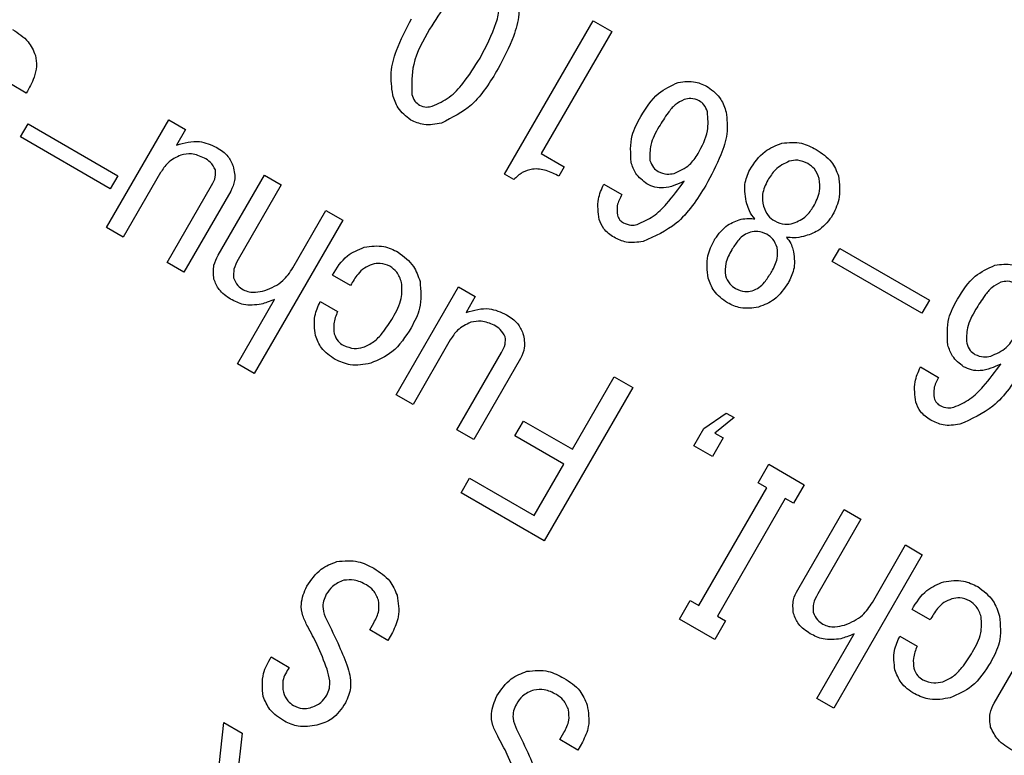
# Model space of a CAD drawing. Extents: x 0 to 1682, y 0 to 1188.
# Drawn here: x 1361 to 1377, y 857 to 869 of the extents above; entities that cross this region are included whole.
import ezdxf

# ---------------------------------------------------------------- set-up
doc = ezdxf.new("R2010")
doc.units = 0
doc.header["$LTSCALE"] = 2
doc.layers.get('0').update_dxf_attribs({"linetype": 'CONTINUOUS'})
doc.styles.add('SLDTEXTSTYLE0', font='TXT', dxfattribs={"width": 0.7, "bigfont": 'bigfont'})
doc.dimstyles.new('SLDDIMSTYLE0', dxfattribs={"dimtxt": 7, "dimasz": 4, "dimexe": 0, "dimexo": 0.0625, "dimgap": 1.75, "dimtad": 3, "dimdec": 4, "dimlfac": 2, "dimzin": 12, "dimtxsty": 'SLDTEXTSTYLE0', "dimblk1": 'OPEN30', "dimblk2": 'OPEN30', "dimsah": 1, "dimcen": 0.09, "dimadec": 3, "dimazin": 3, "dimtfac": 1, "dimtdec": 3, "dimtofl": 0, "dimtmove": 0, "dimatfit": 3, "dimtolj": 1, "dimtzin": 12})

# ---------------------------------------------------------------- blocks, each defined once
blk = doc.blocks.new('_OPEN30')
at = {"color": 0, "linetype": 'BYBLOCK'}
for p, q in [((-1, 0.267949), (0, 0)), ((0, 0), (-1, -0.267949)), ((0, 0), (-1, 0))]:
    blk.add_line(p, q, dxfattribs=at)
blk = doc.blocks.new('_D_2')
at = {"color": 7, "linetype": 'CONTINUOUS'}
for p, q in [((1355.422, 401.182), (1365.479, 373.551)), ((1260.836, 390.554), (1260.836, 355.1))]:
    blk.add_line(p, q, dxfattribs=at)
blk.add_arc((1260.836, 661.054), 303.955, 270, 290, dxfattribs=at)
at = {"color": 7, "linetype": 'CONTINUOUS', "xscale": 4, "yscale": 4}
for p, rotation in [((1364.795, 375.431, 45.399), 19.6230195804), ((1260.836, 357.1, 45.399), 180.3769804196)]:
    blk.add_blockref('_OPEN30', p, dxfattribs=dict(at, rotation=rotation))
at = {"color": 7, "linetype": 'CONTINUOUS', "insert": (1308.458, 369.879), "char_height": 7, "attachment_point": 1, "rotation": 10.871, "style": 'SLDTEXTSTYLE0'}
blk.add_mtext('20°', dxfattribs=at)
blk = doc.blocks.new('_D_8')
at = {"color": 7, "linetype": 'CONTINUOUS'}
for p, q in [((1260.836, 937.106), (1260.836, 959.572)), ((1393.631, 793.849), (1471.92, 872.138))]:
    blk.add_line(p, q, dxfattribs=at)
blk.add_arc((1260.836, 661.054), 296.518, 45, 90, dxfattribs=at)
at = {"color": 7, "linetype": 'CONTINUOUS', "xscale": 4, "yscale": 4}
for p, rotation in [((1260.836, 957.572, 45.399), 179.6135657538), ((1470.506, 870.724, 45.399), 315.3864342462)]:
    blk.add_blockref('_OPEN30', p, dxfattribs=dict(at, rotation=rotation))
at = {"color": 7, "linetype": 'CONTINUOUS', "insert": (1379.903, 942.559), "char_height": 7, "attachment_point": 1, "rotation": 335.5459, "style": 'SLDTEXTSTYLE0'}
blk.add_mtext('45°', dxfattribs=at)
blk = doc.blocks.new('_D_9')
at = {"color": 7, "linetype": 'CONTINUOUS'}
for p, q in [((1393.631, 793.849), (1471.92, 872.138)), ((1499.256, 798.706), (1519.36, 810.313))]:
    blk.add_line(p, q, dxfattribs=at)
blk.add_arc((1260.836, 661.054), 296.518, 30, 45, dxfattribs=at)
at = {"color": 7, "linetype": 'CONTINUOUS', "xscale": 4, "yscale": 4}
for p, rotation in [((1470.506, 870.724, 45.399), 134.6135657538), ((1517.628, 809.313, 45.399), 300.3864342462)]:
    blk.add_blockref('_OPEN30', p, dxfattribs=dict(at, rotation=rotation))
at = {"color": 7, "linetype": 'CONTINUOUS', "insert": (1499.329, 852.217), "char_height": 7, "attachment_point": 1, "rotation": 307.1863, "style": 'SLDTEXTSTYLE0'}
blk.add_mtext('15°', dxfattribs=at)

msp = doc.modelspace()

# ---------------------------------------------------------------- linework, layer by layer
at = {"color": 7, "linetype": 'CONTINUOUS'}
for p, q in [((1368.6768808, 866.6772278), (1370.163604, 869.2523079)), ((1370.163604, 869.2523079), (1370.4762538, 869.0717994)), ((1370.4762538, 869.0717994), (1369.293203, 867.0226952)), ((1360.6523557, 868.0378857), (1360.3881445, 868.190428)), ((1361.9984306, 865.7811466), (1363.0433459, 867.5909929)), ((1363.0433459, 867.5909929), (1363.3246818, 867.4285635)), ((1360.5561153, 867.3008167), (1360.6823865, 867.5195248)), ((1360.6823865, 867.5195248), (1362.18839, 866.6500332)), ((1363.3246818, 867.4285635), (1363.1721394, 867.1643524)), ((1362.0621188, 866.4313251), (1360.5561153, 867.3008167)), ((1369.293203, 867.0226952), (1369.6807127, 866.7989664)), ((1369.6807127, 866.7989664), (1369.5905997, 866.6428861)), ((1362.18839, 866.6500332), (1362.0621188, 866.4313251)), ((1362.9051903, 866.7019829), (1362.2797666, 865.6187172)), ((1363.8730471, 865.3153289), (1364.6504482, 866.6618271)), ((1364.6504482, 866.6618271), (1364.9317842, 866.4993978)), ((1368.8354075, 866.5857024), (1368.6768808, 866.6772278)), ((1363.0156435, 865.1938584), (1363.7631011, 866.488493)), ((1364.9317842, 866.4993978), (1364.2077729, 865.2453734)), ((1370.3424332, 866.5082541), (1370.6462761, 866.3328304)), ((1364.0825727, 866.3921164), (1363.2969794, 865.031429)), ((1365.124657, 865.1035198), (1365.6808717, 866.0669119)), ((1365.6808717, 866.0669119), (1365.9622076, 865.9044825)), ((1362.2797666, 865.6187172), (1361.9984306, 865.7811466)), ((1365.9622076, 865.9044825), (1364.4754845, 863.3294024)), ((1372.2013623, 865.5759135), (1372.2089895, 865.5891241)), ((1372.4996217, 865.4213274), (1372.4919946, 865.4081169)), ((1374.176341, 865.2106784), (1374.3026122, 865.4293865)), ((1374.3026122, 865.4293865), (1375.8086157, 864.559895)), ((1363.2969794, 865.031429), (1363.0156435, 865.1938584)), ((1375.6823445, 864.3411869), (1374.176341, 865.2106784)), ((1366.0937294, 864.8082367), (1365.7898866, 864.9836604)), ((1373.1525224, 865.026761), (1373.1601496, 865.0399715)), ((1366.8610643, 862.9737037), (1367.9059796, 864.78355)), ((1367.9059796, 864.78355), (1368.1873155, 864.6211206)), ((1373.4507818, 864.8721749), (1373.4431547, 864.8589643)), ((1368.1873155, 864.6211206), (1368.0347732, 864.3569095)), ((1364.1941485, 863.4918318), (1364.8195723, 864.5750975)), ((1365.5854504, 864.5380413), (1365.8760827, 864.3702447)), ((1375.8086157, 864.559895), (1375.6823445, 864.3411869)), ((1367.767824, 863.89454), (1367.1424003, 862.8112743)), ((1367.8782772, 862.3864155), (1368.6257349, 863.6810501)), ((1364.4754845, 863.3294024), (1364.1941485, 863.4918318)), ((1368.9452064, 863.5846735), (1368.1596132, 862.2239862)), ((1375.6569063, 863.4399416), (1375.9607491, 863.2645179)), ((1369.8153894, 862.059352), (1370.5170843, 863.2747232)), ((1370.5170843, 863.2747232), (1370.8297342, 863.0942148)), ((1367.1424003, 862.8112743), (1366.8610643, 862.9737037)), ((1370.8297342, 863.0942148), (1369.343011, 860.5191347)), ((1372.0196322, 862.4085316), (1372.3973016, 862.6660641)), ((1372.3973016, 862.6660641), (1372.5294072, 862.5897929)), ((1368.8519846, 862.2822113), (1368.9963349, 862.5322333)), ((1368.9963349, 862.5322333), (1369.8153894, 862.059352)), ((1372.5294072, 862.5897929), (1372.2040813, 862.3313966)), ((1368.1596132, 862.2239862), (1367.8782772, 862.3864155)), ((1371.8518356, 862.1178993), (1372.0196322, 862.4085316)), ((1372.2040813, 862.3313966), (1372.3449939, 862.2500407)), ((1369.6710391, 861.80933), (1368.8519846, 862.2822113)), ((1372.3449939, 862.2500407), (1372.1644854, 861.9373908)), ((1372.1644854, 861.9373908), (1371.8518356, 862.1178993)), ((1369.1747114, 860.9496652), (1369.6710391, 861.80933)), ((1372.9310806, 861.4947969), (1373.1115891, 861.8074467)), ((1373.1115891, 861.8074467), (1373.7060642, 861.4642264)), ((1367.9470955, 861.3250669), (1368.0914457, 861.5750889)), ((1368.0914457, 861.5750889), (1369.1747114, 860.9496652)), ((1373.0763968, 861.4108986), (1372.9310806, 861.4947969)), ((1373.7060642, 861.4642264), (1373.5255557, 861.1515765)), ((1369.343011, 860.5191347), (1367.9470955, 861.3250669)), ((1371.9374137, 859.4381221), (1373.0763968, 861.4108986)), ((1373.3890466, 861.2303901), (1372.2500636, 859.2576136)), ((1373.5255557, 861.1515765), (1373.3890466, 861.2303901)), ((1373.5983146, 859.7004431), (1374.3757157, 861.0469414)), ((1374.3757157, 861.0469414), (1374.6570516, 860.884512)), ((1374.6570516, 860.884512), (1373.9330403, 859.6304876)), ((1374.8499244, 859.488634), (1375.4061391, 860.4520261)), ((1375.4061391, 860.4520261), (1375.6874751, 860.2895967)), ((1375.6874751, 860.2895967), (1374.2007519, 857.7145167)), ((1371.6115891, 859.2093705), (1371.7920976, 859.5220204)), ((1371.7920976, 859.5220204), (1371.9374137, 859.4381221)), ((1375.8189968, 859.1933509), (1375.515154, 859.3687747)), ((1372.2060642, 858.8661502), (1371.6115891, 859.2093705)), ((1372.3865726, 859.1788), (1372.2060642, 858.8661502)), ((1372.2500636, 859.2576136), (1372.3865726, 859.1788)), ((1366.4163464, 859.0265689), (1366.4849905, 859.1454639)), ((1366.7201892, 858.8511452), (1366.4163464, 859.0265689)), ((1366.7964604, 858.9832507), (1366.7201892, 858.8511452)), ((1373.919416, 857.876946), (1374.5448397, 858.9602117)), ((1375.3107179, 858.9231555), (1375.6013501, 858.7553589)), ((1376.8929126, 857.798306), (1377.495455, 858.84194)), ((1364.7625429, 858.5722667), (1365.0663857, 858.396843)), ((1374.2007519, 857.7145167), (1373.919416, 857.876946)), ((1363.7855806, 855.7818132), (1363.9685066, 857.4715318)), ((1363.9685066, 857.4715318), (1364.2723495, 857.2961081)), ((1364.2723495, 857.2961081), (1364.1251144, 855.973293)), ((1369.6054727, 857.1853259), (1369.6741168, 857.304221)), ((1369.9093155, 857.0099022), (1369.6054727, 857.1853259)), ((1369.9855867, 857.1420078), (1369.9093155, 857.0099022))]:
    msp.add_line(p, q, dxfattribs=at)
for centre, radius in [((1260.8360806, 661.0544893), 266.5), ((1260.8360806, 661.0544893), 264.5), ((1369.5860806, 849.4150146), 30.85), ((1369.5860806, 849.4150146), 30.25), ((1369.5860806, 849.4150146), 30)]:
    msp.add_circle(centre, radius, dxfattribs=at)
for points, knots in [([(1368.2284211, 869.9305391), (1368.1280542, 869.8848784), (1367.9267955, 869.7933182), (1367.6609802, 869.495962), (1367.5118182, 869.2570947), (1367.4206408, 869.1110837)], [0, 0, 0, 0, 0.27887055846, 0.55919953385, 1, 1, 1, 1]), ([(1368.2661165, 868.6229481), (1368.3690189, 868.8171896), (1368.5123681, 869.0877798), (1368.60573, 869.4743295), (1368.5831621, 869.6463545), (1368.5718956, 869.732234)], [0, 0, 0, 0, 0.5602534616, 0.7804668836, 1, 1, 1, 1]), ([(1368.8935839, 869.740262), (1368.9094835, 869.6133453), (1368.9413433, 869.359028), (1368.8153191, 868.9137226), (1368.6630385, 868.6243805), (1368.5699593, 868.4475244)], [0, 0, 0, 0, 0.2791693354, 0.5594030309, 1, 1, 1, 1]), ([(1366.8008006, 868.0069803), (1366.7846359, 868.1324656), (1366.7522477, 868.3838933), (1366.8743498, 868.8251165), (1367.0248238, 869.1114758), (1367.116798, 869.2865074)], [0, 0, 0, 0, 0.2792055335, 0.5594283059, 1, 1, 1, 1]), ([(1360.4219213, 869.1031683), (1360.5176994, 869.0425851), (1360.6884473, 868.9345808), (1360.7705099, 868.7514504), (1360.8065409, 868.6710439)], [0, 0, 0, 0, 0.560933194, 1, 1, 1, 1]), ([(1367.4206408, 869.1110837), (1367.3100127, 868.9191377), (1367.1133175, 868.5778604), (1367.1196973, 868.186329), (1367.1224889, 868.0150083)], [0, 0, 0, 0, 0.5624343131, 1, 1, 1, 1]), ([(1360.8065409, 868.6710439), (1360.8158369, 868.6089211), (1360.8344497, 868.484537), (1360.7790611, 868.2637776), (1360.700417, 868.12357), (1360.6523557, 868.0378857)], [0, 0, 0, 0, 0.279545003, 0.5597124282, 1, 1, 1, 1]), ([(1367.4659634, 867.8167032), (1367.564691, 867.862335), (1367.7625571, 867.9537883), (1368.0283556, 868.2434243), (1368.1759198, 868.4789725), (1368.2661165, 868.6229481)], [0, 0, 0, 0, 0.2790986179, 0.5593587112, 1, 1, 1, 1]), ([(1368.5699593, 868.4475244), (1368.4381887, 868.2260095), (1368.203704, 867.8318256), (1367.7977013, 867.6247895), (1367.6198551, 867.534099)], [0, 0, 0, 0, 0.5619581813, 1, 1, 1, 1]), ([(1371.593134, 868.2169042), (1371.6912906, 868.2294199), (1371.8669921, 868.2518231), (1372.0242269, 868.1728611), (1372.0936217, 868.1380116)], [0, 0, 0, 0, 0.5586553854, 1, 1, 1, 1]), ([(1370.9643172, 867.6464057), (1371.0520276, 867.7878068), (1371.2083005, 868.03974), (1371.4757809, 868.1628788), (1371.593134, 868.2169042)], [0, 0, 0, 0, 0.5612645791, 1, 1, 1, 1]), ([(1372.0936217, 868.1380116), (1372.1732693, 868.0756692), (1372.3159015, 867.9640269), (1372.3721123, 867.7930868), (1372.3969343, 867.7176017)], [0, 0, 0, 0, 0.5584122812, 1, 1, 1, 1]), ([(1367.1035482, 867.5855919), (1367.0238813, 867.6480894), (1366.8812004, 867.7600207), (1366.8254308, 867.931325), (1366.8008006, 868.0069803)], [0, 0, 0, 0, 0.5583569914, 1, 1, 1, 1]), ([(1367.1224889, 868.0150083), (1367.1361661, 867.9743651), (1367.1605825, 867.9018093), (1367.2216179, 867.8565146), (1367.2484634, 867.8365924)], [0, 0, 0, 0, 0.56016459562, 1, 1, 1, 1]), ([(1371.6921398, 867.9307602), (1371.6390989, 867.9033517), (1371.532629, 867.8483343), (1371.3971715, 867.680228), (1371.3171004, 867.5503592), (1371.26816, 867.470982)], [0, 0, 0, 0, 0.2784808466, 0.5589993407, 1, 1, 1, 1]), ([(1371.943688, 867.9088273), (1371.8977219, 867.9265616), (1371.8154228, 867.9583137), (1371.7298973, 867.9391989), (1371.6921398, 867.9307602)], [0, 0, 0, 0, 0.5585237851, 1, 1, 1, 1]), ([(1372.0828731, 867.7227843), (1372.0669586, 867.7654009), (1372.0385226, 867.8415486), (1371.9726809, 867.8882588), (1371.943688, 867.9088273)], [0, 0, 0, 0, 0.5596573435, 1, 1, 1, 1]), ([(1367.2484634, 867.8365924), (1367.2881436, 867.821034), (1367.3592078, 867.7931701), (1367.4332598, 867.8094941), (1367.4659634, 867.8167032)], [0, 0, 0, 0, 0.55837127716, 1, 1, 1, 1]), ([(1367.6198551, 867.534099), (1367.5198789, 867.5148261), (1367.341325, 867.4804054), (1367.1762112, 867.5534476), (1367.1035482, 867.5855919)], [0, 0, 0, 0, 0.5599214162, 1, 1, 1, 1]), ([(1370.8019573, 866.8770545), (1370.792882, 867.0291898), (1370.7766009, 867.30212), (1370.9067258, 867.5407788), (1370.9643172, 867.6464057)], [0, 0, 0, 0, 0.5574148507, 1, 1, 1, 1]), ([(1371.9246005, 867.0215296), (1371.9917141, 867.1452521), (1372.1112561, 867.3656253), (1372.0915262, 867.6138977), (1372.0828731, 867.7227843)], [0, 0, 0, 0, 0.56142301116, 1, 1, 1, 1]), ([(1372.3969343, 867.7176017), (1372.4086369, 867.5958609), (1372.4321069, 867.3517054), (1372.2928182, 866.9317734), (1372.1461867, 866.6559636), (1372.0565594, 866.4873771)], [0, 0, 0, 0, 0.2788210935, 0.5591851925, 1, 1, 1, 1]), ([(1371.26816, 867.470982), (1371.2114087, 867.3719827), (1371.110465, 867.1958925), (1371.1157489, 866.9942136), (1371.1180622, 866.9059202)], [0, 0, 0, 0, 0.5622075513, 1, 1, 1, 1]), ([(1363.1721394, 867.1643524), (1363.3021009, 867.2012432), (1363.5345296, 867.2672204), (1363.752522, 867.1683483), (1363.8486249, 867.1247601)], [0, 0, 0, 0, 0.5591454851, 1, 1, 1, 1]), ([(1363.8486249, 867.1247601), (1363.9178233, 867.080357), (1364.0412568, 867.0011524), (1364.0987559, 866.8673358), (1364.1240203, 866.8085385)], [0, 0, 0, 0, 0.5606127264, 1, 1, 1, 1]), ([(1372.7912417, 866.750157), (1372.8678411, 866.8640646), (1373.0046154, 867.0674559), (1373.2309841, 867.1568482), (1373.3305768, 867.196177)], [0, 0, 0, 0, 0.5600419007, 1, 1, 1, 1]), ([(1373.3305768, 867.196177), (1373.4436405, 867.2074534), (1373.646257, 867.2276612), (1373.8255154, 867.1338308), (1373.9047444, 867.0923595)], [0, 0, 0, 0, 0.5580181068, 1, 1, 1, 1]), ([(1373.9047444, 867.0923595), (1374.0003147, 867.0294139), (1374.1708604, 866.9170872), (1374.2478783, 866.7294942), (1374.2817369, 866.6470245)], [0, 0, 0, 0, 0.5603800774, 1, 1, 1, 1]), ([(1363.2469409, 866.9978672), (1363.1682232, 866.9594327), (1363.0273217, 866.8906367), (1362.9425864, 866.7597478), (1362.9051903, 866.7019829)], [0, 0, 0, 0, 0.5586715536, 1, 1, 1, 1]), ([(1363.6402655, 866.9469219), (1363.5692487, 866.9782952), (1363.4422393, 867.0344046), (1363.3066958, 867.0090464), (1363.2469409, 866.9978672)], [0, 0, 0, 0, 0.5591463163, 1, 1, 1, 1]), ([(1363.8267094, 866.7512081), (1363.8013776, 866.7968302), (1363.7559393, 866.8786641), (1363.6757497, 866.9259831), (1363.6402655, 866.9469219)], [0, 0, 0, 0, 0.5574970674, 1, 1, 1, 1]), ([(1371.522006, 866.6903172), (1371.6153799, 866.7305733), (1371.7826283, 866.8026789), (1371.8811035, 866.9544788), (1371.9246005, 867.0215296)], [0, 0, 0, 0, 0.5582950059, 1, 1, 1, 1]), ([(1364.1240203, 866.8085385), (1364.1413806, 866.7277693), (1364.1724351, 866.5832885), (1364.1100726, 866.4506194), (1364.0825727, 866.3921164)], [0, 0, 0, 0, 0.5590305874, 1, 1, 1, 1]), ([(1369.5905997, 866.6428861), (1369.5215451, 866.6787019), (1369.3837668, 866.750162), (1369.1632932, 866.7769362), (1368.9679084, 866.7132789), (1368.8796092, 866.6282613), (1368.8354075, 866.5857024)], [0, 0, 0, 0, 0.2807518938, 0.5601585249, 0.779819933, 1, 1, 1, 1]), ([(1371.0671169, 866.5125956), (1370.997474, 866.5664269), (1370.8727867, 866.6628054), (1370.8236494, 866.8114389), (1370.8019573, 866.8770545)], [0, 0, 0, 0, 0.55854101088, 1, 1, 1, 1]), ([(1371.1180622, 866.9059202), (1371.1336866, 866.8630823), (1371.1616133, 866.7865149), (1371.2280018, 866.7402554), (1371.2572473, 866.7198772)], [0, 0, 0, 0, 0.5594796652, 1, 1, 1, 1]), ([(1373.4560037, 866.8947788), (1373.3719269, 866.85364), (1373.2211199, 866.7798501), (1373.1337463, 866.6376535), (1373.0950846, 866.5747333)], [0, 0, 0, 0, 0.5575124207, 1, 1, 1, 1]), ([(1373.7680212, 866.855548), (1373.7116211, 866.8802428), (1373.6107533, 866.9244076), (1373.5033517, 866.9038442), (1373.4560037, 866.8947788)], [0, 0, 0, 0, 0.5591493019, 1, 1, 1, 1]), ([(1373.9580049, 866.6049483), (1373.9362866, 866.6626006), (1373.8974574, 866.7656749), (1373.8076131, 866.8280576), (1373.7680212, 866.855548)], [0, 0, 0, 0, 0.5593275676, 1, 1, 1, 1]), ([(1363.7631011, 866.488493), (1363.7887416, 866.5346732), (1363.8344138, 866.6169315), (1363.8290583, 866.7102701), (1363.8267094, 866.7512081)], [0, 0, 0, 0, 0.561403597, 1, 1, 1, 1]), ([(1371.2572473, 866.7198772), (1371.3053007, 866.6997247), (1371.3912697, 866.6636714), (1371.4819934, 866.6821621), (1371.522006, 866.6903172)], [0, 0, 0, 0, 0.5589611794, 1, 1, 1, 1]), ([(1372.7432886, 866.1789642), (1372.720577, 866.2891055), (1372.6800445, 866.4856707), (1372.7572825, 866.6693838), (1372.7912417, 866.750157)], [0, 0, 0, 0, 0.56033015765, 1, 1, 1, 1]), ([(1373.8612969, 866.1323604), (1373.9051455, 866.2161173), (1373.9833086, 866.3654196), (1373.9657245, 866.5318732), (1373.9580049, 866.6049483)], [0, 0, 0, 0, 0.5609881003, 1, 1, 1, 1]), ([(1374.2817369, 866.6470245), (1374.2972396, 866.511414), (1374.3250082, 866.2685073), (1374.2141207, 866.0523966), (1374.1651397, 865.9569367)], [0, 0, 0, 0, 0.5582821985, 1, 1, 1, 1]), ([(1370.2660153, 865.9182673), (1370.2501407, 866.032751), (1370.2217324, 866.2376248), (1370.3054827, 866.4254055), (1370.3424332, 866.5082541)], [0, 0, 0, 0, 0.558801402, 1, 1, 1, 1]), ([(1370.903261, 865.8321786), (1370.9963862, 865.8737855), (1371.1830896, 865.9572017), (1371.442495, 866.2183588), (1371.5971639, 866.4286088), (1371.6916996, 866.5571164)], [0, 0, 0, 0, 0.2789706885, 0.5592975388, 1, 1, 1, 1]), ([(1372.0565594, 866.4873771), (1371.9091639, 866.2526933), (1371.6464743, 865.8344376), (1371.1987656, 865.6340044), (1371.0022668, 865.5460345)], [0, 0, 0, 0, 0.5611012263, 1, 1, 1, 1]), ([(1371.6916996, 866.5571164), (1371.5786014, 866.5059609), (1371.4208352, 866.4346016), (1371.1981117, 866.4507414), (1371.1107834, 866.4919768), (1371.0671169, 866.5125956)], [0, 0, 0, 0, 0.55867834575, 0.77932761442, 1, 1, 1, 1]), ([(1373.0950846, 866.5747333), (1373.0569149, 866.4974304), (1372.9887678, 866.3594161), (1373.0113321, 866.2082665), (1373.0212579, 866.141777)], [0, 0, 0, 0, 0.5601078156, 1, 1, 1, 1]), ([(1370.6462761, 866.3328304), (1370.613492, 866.2720802), (1370.5550814, 866.1638433), (1370.5661133, 866.0421839), (1370.5709533, 865.9888083)], [0, 0, 0, 0, 0.56126973015, 1, 1, 1, 1]), ([(1372.8783864, 865.9248247), (1372.8450121, 865.9680444), (1372.7853845, 866.0452625), (1372.7561571, 866.1380922), (1372.7432886, 866.1789642)], [0, 0, 0, 0, 0.5597103246, 1, 1, 1, 1]), ([(1373.0212579, 866.141777), (1373.0429516, 866.0840855), (1373.0817281, 865.9809647), (1373.171634, 865.9186359), (1373.2112416, 865.8911773)], [0, 0, 0, 0, 0.559455444, 1, 1, 1, 1]), ([(1373.5232591, 865.8519465), (1373.60174, 865.8862235), (1373.7423203, 865.9476228), (1373.8248434, 866.0757583), (1373.8612969, 866.1323604)], [0, 0, 0, 0, 0.5582639615, 1, 1, 1, 1]), ([(1370.5709533, 865.9888083), (1370.5828528, 865.9589395), (1370.6041427, 865.9054998), (1370.6516127, 865.8737145), (1370.6725504, 865.8596949)], [0, 0, 0, 0, 0.5589263903, 1, 1, 1, 1]), ([(1372.6456322, 865.9182928), (1372.6889507, 865.9260677), (1372.7663532, 865.9399602), (1372.8441353, 865.929452), (1372.8783864, 865.9248247)], [0, 0, 0, 0, 0.55965310739, 1, 1, 1, 1]), ([(1374.1651397, 865.9569367), (1374.094476, 865.8705569), (1373.9678388, 865.7157549), (1373.7782478, 865.6561548), (1373.6944487, 865.6298116)], [0, 0, 0, 0, 0.558001214, 1, 1, 1, 1]), ([(1370.5144246, 865.6163214), (1370.4509001, 865.6592726), (1370.3374635, 865.7359712), (1370.2878467, 865.8625657), (1370.2660153, 865.9182673)], [0, 0, 0, 0, 0.5600005797, 1, 1, 1, 1]), ([(1370.6725504, 865.8596949), (1370.7143274, 865.8416808), (1370.7890533, 865.8094592), (1370.8683129, 865.8252263), (1370.903261, 865.8321786)], [0, 0, 0, 0, 0.5590688404, 1, 1, 1, 1]), ([(1372.2089895, 865.5891241), (1372.2726897, 865.675093), (1372.3866562, 865.8289006), (1372.5663681, 865.8909328), (1372.6456322, 865.9182928)], [0, 0, 0, 0, 0.5589381574, 1, 1, 1, 1]), ([(1373.2112416, 865.8911773), (1373.2676473, 865.8664497), (1373.368512, 865.8222318), (1373.4759172, 865.8428559), (1373.5232591, 865.8519465)], [0, 0, 0, 0, 0.5592218342, 1, 1, 1, 1]), ([(1371.0022668, 865.5460345), (1370.9068693, 865.5323659), (1370.736171, 865.507908), (1370.5823016, 865.5831359), (1370.5144246, 865.6163214)], [0, 0, 0, 0, 0.5588661264, 1, 1, 1, 1]), ([(1372.8036112, 865.703785), (1372.7665316, 865.6891091), (1372.6922699, 865.6597169), (1372.5877905, 865.5601296), (1372.5330646, 865.4739759), (1372.4996217, 865.4213274)], [0, 0, 0, 0, 0.27944997903, 0.55967241165, 1, 1, 1, 1]), ([(1373.0815805, 865.6665979), (1373.0314523, 865.6891512), (1372.9418304, 865.7294731), (1372.8458895, 865.7116424), (1372.8036112, 865.703785)], [0, 0, 0, 0, 0.5593308519, 1, 1, 1, 1]), ([(1373.2527702, 865.4444629), (1373.2330312, 865.4957319), (1373.1977309, 865.5874191), (1373.1171173, 865.6423727), (1373.0815805, 865.6665979)], [0, 0, 0, 0, 0.5591714505, 1, 1, 1, 1]), ([(1373.6944487, 865.6298116), (1373.6409581, 865.6188402), (1373.5454179, 865.5992441), (1373.4491698, 865.6134761), (1373.4068086, 865.6197399)], [0, 0, 0, 0, 0.5598754275, 1, 1, 1, 1]), ([(1373.4068086, 865.6197399), (1373.4333998, 865.5846083), (1373.4808844, 865.5218729), (1373.5063319, 865.4475884), (1373.5175289, 865.4149029)], [0, 0, 0, 0, 0.5599959376, 1, 1, 1, 1]), ([(1365.7898866, 864.9836604), (1365.8632132, 865.1026151), (1365.9940914, 865.3149332), (1366.2229857, 865.4091069), (1366.3236381, 865.4505182)], [0, 0, 0, 0, 0.5602664099, 1, 1, 1, 1]), ([(1366.3236381, 865.4505182), (1366.4348775, 865.4662482), (1366.6339311, 865.4943958), (1366.8131558, 865.4063711), (1366.8922223, 865.3675383)], [0, 0, 0, 0, 0.558840991, 1, 1, 1, 1]), ([(1372.0944359, 864.9330844), (1372.0795493, 865.0593531), (1372.052886, 865.2855122), (1372.1558743, 865.4869445), (1372.2013623, 865.5759135)], [0, 0, 0, 0, 0.5583180612, 1, 1, 1, 1]), ([(1373.1601496, 865.0399715), (1373.1990789, 865.1112859), (1373.2684074, 865.238288), (1373.2575367, 865.3816164), (1373.2527702, 865.4444629)], [0, 0, 0, 0, 0.56152122639, 1, 1, 1, 1]), ([(1363.8012642, 864.9164209), (1363.7933412, 864.9949667), (1363.779144, 865.1357135), (1363.844267, 865.2602789), (1363.8730471, 865.3153289)], [0, 0, 0, 0, 0.5580641899, 1, 1, 1, 1]), ([(1366.8922223, 865.3675383), (1366.9881138, 865.2952513), (1367.1597045, 865.165899), (1367.2289816, 864.9640102), (1367.259544, 864.8749445)], [0, 0, 0, 0, 0.5588379003, 1, 1, 1, 1]), ([(1372.4919946, 865.4081169), (1372.4494276, 865.3324282), (1372.3736861, 865.1977516), (1372.3809418, 865.0443804), (1372.3841197, 864.9772043)], [0, 0, 0, 0, 0.5620034161, 1, 1, 1, 1]), ([(1373.5175289, 865.4149029), (1373.5351571, 865.3092509), (1373.5666698, 865.1203833), (1373.4862257, 864.9480885), (1373.4507818, 864.8721749)], [0, 0, 0, 0, 0.5593975628, 1, 1, 1, 1]), ([(1364.2077729, 865.2453734), (1364.178695, 865.1912261), (1364.1268184, 865.094624), (1364.1294313, 864.9855815), (1364.1305796, 864.9376594)], [0, 0, 0, 0, 0.5605195517, 1, 1, 1, 1]), ([(1364.6575058, 864.7215088), (1364.7658873, 864.7676512), (1364.9599707, 864.8502804), (1365.0742114, 865.0259492), (1365.124657, 865.1035198)], [0, 0, 0, 0, 0.5584271159, 1, 1, 1, 1]), ([(1366.4566922, 865.1623305), (1366.4112389, 865.1442024), (1366.3202483, 865.1079129), (1366.1950783, 864.982386), (1366.132177, 864.8743017), (1366.0937294, 864.8082367)], [0, 0, 0, 0, 0.2795637387, 0.5596433944, 1, 1, 1, 1]), ([(1366.7554992, 865.1307268), (1366.7011876, 865.1530771), (1366.6039863, 865.1930774), (1366.5017872, 865.1717438), (1366.4566922, 865.1623305)], [0, 0, 0, 0, 0.55875376625, 1, 1, 1, 1]), ([(1366.9510662, 864.8592894), (1366.9293462, 864.9211779), (1366.8905606, 865.0316922), (1366.7967677, 865.1004664), (1366.7554992, 865.1307268)], [0, 0, 0, 0, 0.5600041146, 1, 1, 1, 1]), ([(1376.2787903, 864.5780932), (1376.3665007, 864.7194944), (1376.5227736, 864.9714276), (1376.7902539, 865.0945664), (1376.907607, 865.1485917)], [0, 0, 0, 0, 0.5612645791, 1, 1, 1, 1]), ([(1376.907607, 865.1485917), (1377.0057636, 865.1611074), (1377.1814651, 865.1835106), (1377.3387, 865.1045486), (1377.4080948, 865.0696992)], [0, 0, 0, 0, 0.5586553854, 1, 1, 1, 1]), ([(1364.1305796, 864.9376594), (1364.1505843, 864.8908277), (1364.1863991, 864.806984), (1364.2625637, 864.7579901), (1364.2961858, 864.7363622)], [0, 0, 0, 0, 0.5585609604, 1, 1, 1, 1]), ([(1372.3841197, 864.9772043), (1372.4038587, 864.9259354), (1372.439159, 864.8342481), (1372.5197726, 864.7792945), (1372.5553094, 864.7550694)], [0, 0, 0, 0, 0.5591714505, 1, 1, 1, 1]), ([(1372.8332787, 864.7178823), (1372.8725629, 864.7344715), (1372.9512646, 864.7677062), (1373.0590167, 864.8780972), (1373.1170498, 864.9703634), (1373.1525224, 865.026761)], [0, 0, 0, 0, 0.27924557242, 0.55943937726, 1, 1, 1, 1]), ([(1364.081678, 864.5783831), (1364.0099706, 864.6262445), (1363.8819464, 864.7116949), (1363.8259129, 864.8538764), (1363.8012642, 864.9164209)], [0, 0, 0, 0, 0.5601078156, 1, 1, 1, 1]), ([(1366.8065519, 864.2733899), (1366.864262, 864.3763436), (1366.9669672, 864.5595677), (1366.9559103, 864.7679828), (1366.9510662, 864.8592894)], [0, 0, 0, 0, 0.5619005724, 1, 1, 1, 1]), ([(1367.259544, 864.8749445), (1367.2725099, 864.7217226), (1367.2957572, 864.4470014), (1367.1672353, 864.2049963), (1367.1103947, 864.0979662)], [0, 0, 0, 0, 0.5577362591, 1, 1, 1, 1]), ([(1372.4180212, 864.5172794), (1372.3341102, 864.5773637), (1372.1840863, 864.684788), (1372.1218586, 864.8571345), (1372.0944359, 864.9330844)], [0, 0, 0, 0, 0.5593182259, 1, 1, 1, 1]), ([(1373.4431547, 864.8589643), (1373.3716514, 864.7529793), (1373.2439672, 864.5637207), (1373.0328173, 864.4812402), (1372.9399116, 864.4449488)], [0, 0, 0, 0, 0.56000116487, 1, 1, 1, 1]), ([(1377.0066129, 864.8624477), (1376.953572, 864.8350393), (1376.8471021, 864.7800219), (1376.7116446, 864.6119156), (1376.6315735, 864.4820468), (1376.5826331, 864.4026695)], [0, 0, 0, 0, 0.2784808466, 0.5589993407, 1, 1, 1, 1]), ([(1377.258161, 864.8405148), (1377.212195, 864.8582491), (1377.1298958, 864.8900012), (1377.0443703, 864.8708864), (1377.0066129, 864.8624477)], [0, 0, 0, 0, 0.5585237851, 1, 1, 1, 1]), ([(1364.2961858, 864.7363622), (1364.3280833, 864.7226119), (1364.3919355, 864.6950865), (1364.5175414, 864.6905665), (1364.6044103, 864.7097709), (1364.6575058, 864.7215088)], [0, 0, 0, 0, 0.2795843521, 0.559671217, 1, 1, 1, 1]), ([(1372.5553094, 864.7550694), (1372.6054376, 864.7325161), (1372.6950595, 864.6921942), (1372.7910004, 864.7100249), (1372.8332787, 864.7178823)], [0, 0, 0, 0, 0.5593308519, 1, 1, 1, 1]), ([(1364.5959413, 864.492842), (1364.4949441, 864.4810158), (1364.3140488, 864.459834), (1364.1528684, 864.5420638), (1364.081678, 864.5783831)], [0, 0, 0, 0, 0.5583187198, 1, 1, 1, 1]), ([(1364.8195723, 864.5750975), (1364.7785122, 864.5578526), (1364.7051952, 864.52706), (1364.6293226, 864.5032969), (1364.5959413, 864.492842)], [0, 0, 0, 0, 0.560034329, 1, 1, 1, 1]), ([(1365.5034491, 863.9688921), (1365.490014, 864.0796223), (1365.4659561, 864.2779033), (1365.5488491, 864.4583605), (1365.5854504, 864.5380413)], [0, 0, 0, 0, 0.5584506106, 1, 1, 1, 1]), ([(1372.9399116, 864.4449488), (1372.8379452, 864.4296135), (1372.6555534, 864.4021825), (1372.4907091, 864.4820583), (1372.4180212, 864.5172794)], [0, 0, 0, 0, 0.5590512588, 1, 1, 1, 1]), ([(1376.1164304, 863.808742), (1376.107355, 863.9608774), (1376.0910739, 864.2338075), (1376.2211989, 864.4724664), (1376.2787903, 864.5780932)], [0, 0, 0, 0, 0.5574148507, 1, 1, 1, 1]), ([(1365.8760827, 864.3702447), (1365.8492132, 864.3027267), (1365.8013223, 864.182386), (1365.8139925, 864.0540778), (1365.819554, 863.9977578)], [0, 0, 0, 0, 0.5610570156, 1, 1, 1, 1]), ([(1366.3048048, 863.7704403), (1366.3669294, 863.798307), (1366.4914834, 863.8541772), (1366.6576937, 864.0359087), (1366.7500822, 864.183301), (1366.8065519, 864.2733899)], [0, 0, 0, 0, 0.2789578764, 0.5592852736, 1, 1, 1, 1]), ([(1368.0347732, 864.3569095), (1368.1647346, 864.3938003), (1368.3971633, 864.4597775), (1368.6151557, 864.3609054), (1368.7112586, 864.3173172)], [0, 0, 0, 0, 0.5591454851, 1, 1, 1, 1]), ([(1368.7112586, 864.3173172), (1368.780457, 864.2729141), (1368.9038906, 864.1937095), (1368.9613896, 864.0598929), (1368.986654, 864.0010956)], [0, 0, 0, 0, 0.5606127264, 1, 1, 1, 1]), ([(1376.5826331, 864.4026695), (1376.5258818, 864.3036702), (1376.424938, 864.12758), (1376.430222, 863.9259012), (1376.4325353, 863.8376077)], [0, 0, 0, 0, 0.5622075513, 1, 1, 1, 1]), ([(1368.1095747, 864.1904243), (1368.030857, 864.1519899), (1367.8899554, 864.0831938), (1367.8052201, 863.9523049), (1367.767824, 863.89454)], [0, 0, 0, 0, 0.5586715536, 1, 1, 1, 1]), ([(1368.5028992, 864.139479), (1368.4318824, 864.1708524), (1368.304873, 864.2269617), (1368.1693295, 864.2016035), (1368.1095747, 864.1904243)], [0, 0, 0, 0, 0.5591463163, 1, 1, 1, 1]), ([(1368.6893431, 863.9437652), (1368.6640114, 863.9893873), (1368.618573, 864.0712212), (1368.5383834, 864.1185402), (1368.5028992, 864.139479)], [0, 0, 0, 0, 0.5574970674, 1, 1, 1, 1]), ([(1365.8346615, 863.5662976), (1365.7499594, 863.6235721), (1365.5987154, 863.7258414), (1365.5325566, 863.8946309), (1365.5034491, 863.9688921)], [0, 0, 0, 0, 0.5600362863, 1, 1, 1, 1]), ([(1365.819554, 863.9977578), (1365.8373323, 863.9528893), (1365.8691385, 863.8726176), (1365.9404835, 863.8250618), (1365.9719496, 863.8040877)], [0, 0, 0, 0, 0.5589576871, 1, 1, 1, 1]), ([(1367.1103947, 864.0979662), (1367.0154138, 863.9486697), (1366.8460438, 863.6824438), (1366.5585472, 863.5578245), (1366.4322754, 863.5030903)], [0, 0, 0, 0, 0.5607888556, 1, 1, 1, 1]), ([(1368.6257349, 863.6810501), (1368.6513754, 863.7272303), (1368.6970475, 863.8094887), (1368.691692, 863.9028272), (1368.6893431, 863.9437652)], [0, 0, 0, 0, 0.561403597, 1, 1, 1, 1]), ([(1368.986654, 864.0010956), (1369.0040144, 863.9203265), (1369.0350688, 863.7758456), (1368.9727063, 863.6431765), (1368.9452064, 863.5846735)], [0, 0, 0, 0, 0.5590305874, 1, 1, 1, 1]), ([(1376.8364791, 863.6220047), (1376.929853, 863.6622609), (1377.0971013, 863.7343665), (1377.1955766, 863.8861663), (1377.2390736, 863.9532171)], [0, 0, 0, 0, 0.5582950059, 1, 1, 1, 1]), ([(1365.9719496, 863.8040877), (1366.0325058, 863.7797182), (1366.140952, 863.7360765), (1366.2546123, 863.7599137), (1366.3048048, 863.7704403)], [0, 0, 0, 0, 0.558397944, 1, 1, 1, 1]), ([(1376.38159, 863.4442832), (1376.311947, 863.4981145), (1376.1872597, 863.5944929), (1376.1381225, 863.7431264), (1376.1164304, 863.808742)], [0, 0, 0, 0, 0.5585410109, 1, 1, 1, 1]), ([(1376.4325353, 863.8376077), (1376.4481597, 863.7947698), (1376.4760863, 863.7182024), (1376.5424749, 863.671943), (1376.5717204, 863.6515647)], [0, 0, 0, 0, 0.5594796652, 1, 1, 1, 1]), ([(1376.5717204, 863.6515647), (1376.6197737, 863.6314123), (1376.7057428, 863.5953589), (1376.7964664, 863.6138496), (1376.8364791, 863.6220047)], [0, 0, 0, 0, 0.55896117942, 1, 1, 1, 1]), ([(1366.4322754, 863.5030903), (1366.3164115, 863.4816604), (1366.1094361, 863.4433788), (1365.9186475, 863.528727), (1365.8346615, 863.5662976)], [0, 0, 0, 0, 0.5597954683, 1, 1, 1, 1]), ([(1376.217734, 862.7638661), (1376.3108593, 862.8054731), (1376.4975626, 862.8888892), (1376.7569681, 863.1500463), (1376.911637, 863.3602964), (1377.0061727, 863.4888039)], [0, 0, 0, 0, 0.2789706885, 0.5592975388, 1, 1, 1, 1]), ([(1377.0061727, 863.4888039), (1376.8930744, 863.4376485), (1376.7353082, 863.3662892), (1376.5125848, 863.382429), (1376.4252565, 863.4236644), (1376.38159, 863.4442832)], [0, 0, 0, 0, 0.5586783458, 0.7793276144, 1, 1, 1, 1]), ([(1375.5804884, 862.8499548), (1375.5646138, 862.9644386), (1375.5362055, 863.1693123), (1375.6199558, 863.3570931), (1375.6569063, 863.4399416)], [0, 0, 0, 0, 0.558801402, 1, 1, 1, 1]), ([(1377.3710324, 863.4190647), (1377.223637, 863.1843809), (1376.9609474, 862.7661251), (1376.5132386, 862.565692), (1376.3167398, 862.4777221)], [0, 0, 0, 0, 0.5611012263, 1, 1, 1, 1]), ([(1375.9607491, 863.2645179), (1375.927965, 863.2037678), (1375.8695544, 863.0955308), (1375.8805864, 862.9738715), (1375.8854264, 862.9204958)], [0, 0, 0, 0, 0.56126973015, 1, 1, 1, 1]), ([(1375.8288977, 862.548009), (1375.7653732, 862.5909602), (1375.6519366, 862.6676587), (1375.6023198, 862.7942533), (1375.5804884, 862.8499548)], [0, 0, 0, 0, 0.5600005797, 1, 1, 1, 1]), ([(1375.8854264, 862.9204958), (1375.8973259, 862.890627), (1375.9186157, 862.8371874), (1375.9660857, 862.8054021), (1375.9870235, 862.7913824)], [0, 0, 0, 0, 0.5589263903, 1, 1, 1, 1]), ([(1375.9870235, 862.7913824), (1376.0288004, 862.7733684), (1376.1035263, 862.7411468), (1376.182786, 862.7569139), (1376.217734, 862.7638661)], [0, 0, 0, 0, 0.5590688404, 1, 1, 1, 1]), ([(1376.3167398, 862.4777221), (1376.2213423, 862.4640534), (1376.050644, 862.4395956), (1375.8967747, 862.5148234), (1375.8288977, 862.548009)], [0, 0, 0, 0, 0.5588661264, 1, 1, 1, 1]), ([(1365.3600494, 859.7597208), (1365.4316076, 859.8656379), (1365.5593861, 860.0547701), (1365.7704347, 860.1373864), (1365.8632925, 860.1737363)], [0, 0, 0, 0, 0.5600165939, 1, 1, 1, 1]), ([(1365.8632925, 860.1737363), (1365.9856782, 860.1855494), (1366.2050048, 860.2067197), (1366.3989822, 860.1051438), (1366.484719, 860.0602479)], [0, 0, 0, 0, 0.5580061597, 1, 1, 1, 1]), ([(1366.484719, 860.0602479), (1366.5831626, 859.996513), (1366.7587678, 859.8828218), (1366.8394639, 859.6913981), (1366.874922, 859.6072858)], [0, 0, 0, 0, 0.5605963382, 1, 1, 1, 1]), ([(1365.9810923, 859.8591274), (1365.9129573, 859.8311903), (1365.7910139, 859.7811902), (1365.718688, 859.6720761), (1365.6867736, 859.6239287)], [0, 0, 0, 0, 0.55874291207, 1, 1, 1, 1]), ([(1366.3591627, 859.781761), (1366.2921749, 859.8169816), (1366.1727708, 859.8797613), (1366.0395667, 859.8654221), (1365.9810923, 859.8591274)], [0, 0, 0, 0, 0.5610171138, 1, 1, 1, 1]), ([(1375.515154, 859.3687747), (1375.5884807, 859.4877294), (1375.7193588, 859.7000474), (1375.9482531, 859.7942211), (1376.0489056, 859.8356324)], [0, 0, 0, 0, 0.5602664099, 1, 1, 1, 1]), ([(1376.0489056, 859.8356324), (1376.1601449, 859.8513624), (1376.3591986, 859.87951), (1376.5384232, 859.7914854), (1376.6174898, 859.7526525)], [0, 0, 0, 0, 0.558840991, 1, 1, 1, 1]), ([(1365.3740617, 859.0822959), (1365.3437797, 859.1416271), (1365.283257, 859.2602086), (1365.2485586, 859.502872), (1365.3178153, 859.6624232), (1365.3600494, 859.7597208)], [0, 0, 0, 0, 0.2809444823, 0.5615052527, 1, 1, 1, 1]), ([(1366.5623569, 859.5235342), (1366.5385573, 859.5832708), (1366.4959763, 859.6901489), (1366.4010379, 859.7537209), (1366.3591627, 859.781761)], [0, 0, 0, 0, 0.5589229414, 1, 1, 1, 1]), ([(1373.5265316, 859.3015351), (1373.5186087, 859.3800809), (1373.5044115, 859.5208277), (1373.5695344, 859.6453932), (1373.5983146, 859.7004431)], [0, 0, 0, 0, 0.5580641899, 1, 1, 1, 1]), ([(1376.6174898, 859.7526525), (1376.7133812, 859.6803655), (1376.884972, 859.5510132), (1376.954249, 859.3491244), (1376.9848115, 859.2600587)], [0, 0, 0, 0, 0.5588379003, 1, 1, 1, 1]), ([(1365.6867736, 859.6239287), (1365.6689129, 859.5864548), (1365.6332159, 859.5115581), (1365.6223471, 859.3599524), (1365.6635215, 859.2607115), (1365.6886706, 859.2000957)], [0, 0, 0, 0, 0.2804388079, 0.5604964305, 1, 1, 1, 1]), ([(1366.4849905, 859.1454639), (1366.5202133, 859.2124473), (1366.5830005, 859.3318498), (1366.5686548, 859.4650554), (1366.5623569, 859.5235342)], [0, 0, 0, 0, 0.5609882134, 1, 1, 1, 1]), ([(1366.874922, 859.6072858), (1366.894867, 859.4857303), (1366.930527, 859.2683998), (1366.8374697, 859.0704742), (1366.7964604, 858.9832507)], [0, 0, 0, 0, 0.5593115051, 1, 1, 1, 1]), ([(1373.9330403, 859.6304876), (1373.9039625, 859.5763403), (1373.8520858, 859.4797383), (1373.8546987, 859.3706957), (1373.8558471, 859.3227737)], [0, 0, 0, 0, 0.5605195517, 1, 1, 1, 1]), ([(1374.3827733, 859.1066231), (1374.4911547, 859.1527654), (1374.6852381, 859.2353946), (1374.7994788, 859.4110634), (1374.8499244, 859.488634)], [0, 0, 0, 0, 0.5584271159, 1, 1, 1, 1]), ([(1376.1819596, 859.5474447), (1376.1365063, 859.5293167), (1376.0455158, 859.4930272), (1375.9203458, 859.3675003), (1375.8574444, 859.259416), (1375.8189968, 859.1933509)], [0, 0, 0, 0, 0.2795637387, 0.5596433944, 1, 1, 1, 1]), ([(1376.4807666, 859.515841), (1376.426455, 859.5381913), (1376.3292538, 859.5781917), (1376.2270546, 859.5568581), (1376.1819596, 859.5474447)], [0, 0, 0, 0, 0.5587537663, 1, 1, 1, 1]), ([(1376.6763337, 859.2444036), (1376.6546136, 859.3062921), (1376.6158281, 859.4168065), (1376.5220351, 859.4855807), (1376.4807666, 859.515841)], [0, 0, 0, 0, 0.5600041146, 1, 1, 1, 1]), ([(1373.8558471, 859.3227737), (1373.8758518, 859.2759419), (1373.9116665, 859.1920983), (1373.9878312, 859.1431043), (1374.0214533, 859.1214764)], [0, 0, 0, 0, 0.5585609604, 1, 1, 1, 1]), ([(1365.6886706, 859.2000957), (1365.7624744, 859.0521374), (1365.894268, 858.7879242), (1366.0025849, 858.5132986), (1366.0502447, 858.3924622)], [0, 0, 0, 0, 0.5599958483, 1, 1, 1, 1]), ([(1373.8069455, 858.9634973), (1373.7352381, 859.0113588), (1373.6072138, 859.0968091), (1373.5511803, 859.2389906), (1373.5265316, 859.3015351)], [0, 0, 0, 0, 0.5601078156, 1, 1, 1, 1]), ([(1376.5318193, 858.6585042), (1376.5895294, 858.7614578), (1376.6922346, 858.9446819), (1376.6811777, 859.1530971), (1376.6763337, 859.2444036)], [0, 0, 0, 0, 0.5619005724, 1, 1, 1, 1]), ([(1376.9848115, 859.2600587), (1376.9977773, 859.1068368), (1377.0210246, 858.8321156), (1376.8925027, 858.5901105), (1376.8356621, 858.4830804)], [0, 0, 0, 0, 0.5577362591, 1, 1, 1, 1]), ([(1365.7000916, 858.3656402), (1365.6482895, 858.5035972), (1365.5557853, 858.7499505), (1365.4295886, 858.9807454), (1365.3740617, 859.0822959)], [0, 0, 0, 0, 0.5599968734, 1, 1, 1, 1]), ([(1374.0214533, 859.1214764), (1374.0533507, 859.1077261), (1374.117203, 859.0802008), (1374.2428089, 859.0756807), (1374.3296777, 859.0948851), (1374.3827733, 859.1066231)], [0, 0, 0, 0, 0.27958435212, 0.55967121702, 1, 1, 1, 1]), ([(1374.3212087, 858.8779562), (1374.2202115, 858.86613), (1374.0393163, 858.8449482), (1373.8781358, 858.927178), (1373.8069455, 858.9634973)], [0, 0, 0, 0, 0.5583187198, 1, 1, 1, 1]), ([(1374.5448397, 858.9602117), (1374.5037797, 858.9429668), (1374.4304626, 858.9121742), (1374.35459, 858.8884112), (1374.3212087, 858.8779562)], [0, 0, 0, 0, 0.560034329, 1, 1, 1, 1]), ([(1375.2287165, 858.3540063), (1375.2152814, 858.4647365), (1375.1912236, 858.6630175), (1375.2741165, 858.8434747), (1375.3107179, 858.9231555)], [0, 0, 0, 0, 0.5584506106, 1, 1, 1, 1]), ([(1375.6013501, 858.7553589), (1375.5744806, 858.6878409), (1375.5265898, 858.5675002), (1375.5392599, 858.439192), (1375.5448214, 858.382872)], [0, 0, 0, 0, 0.56105701558, 1, 1, 1, 1]), ([(1376.0300723, 858.1555545), (1376.0921968, 858.1834212), (1376.2167508, 858.2392914), (1376.3829611, 858.4210229), (1376.4753497, 858.5684152), (1376.5318193, 858.6585042)], [0, 0, 0, 0, 0.2789578764, 0.5592852736, 1, 1, 1, 1]), ([(1364.6271517, 857.9106436), (1364.6152585, 858.0421751), (1364.5939346, 858.2780032), (1364.7108405, 858.4820331), (1364.7625429, 858.5722667)], [0, 0, 0, 0, 0.5577428549, 1, 1, 1, 1]), ([(1365.0663857, 858.396843), (1365.0202772, 858.3245728), (1364.9379748, 858.1955724), (1364.9575357, 858.0452485), (1364.966138, 857.979141)], [0, 0, 0, 0, 0.5602323454, 1, 1, 1, 1]), ([(1365.6943614, 857.9285966), (1365.7115526, 857.967246), (1365.7459575, 858.0445958), (1365.7488143, 858.1980728), (1365.7185719, 858.3020827), (1365.7000916, 858.3656402)], [0, 0, 0, 0, 0.2797557956, 0.5598792361, 1, 1, 1, 1]), ([(1366.0502447, 858.3924622), (1366.0776695, 858.2787681), (1366.1267644, 858.0752376), (1366.044282, 857.8845843), (1366.007875, 857.8004316)], [0, 0, 0, 0, 0.558609242, 1, 1, 1, 1]), ([(1368.5491758, 857.9184778), (1368.6207339, 858.024395), (1368.7485124, 858.2135271), (1368.959561, 858.2961435), (1369.0524189, 858.3324933)], [0, 0, 0, 0, 0.5600165939, 1, 1, 1, 1]), ([(1369.0524189, 858.3324933), (1369.1748045, 858.3443065), (1369.3941311, 858.3654767), (1369.5881085, 858.2639008), (1369.6738453, 858.2190049)], [0, 0, 0, 0, 0.5580061597, 1, 1, 1, 1]), ([(1375.5599289, 857.9514119), (1375.4752268, 858.0086863), (1375.3239828, 858.1109556), (1375.257824, 858.2797451), (1375.2287165, 858.3540063)], [0, 0, 0, 0, 0.5600362863, 1, 1, 1, 1]), ([(1375.5448214, 858.382872), (1375.5625998, 858.3380035), (1375.594406, 858.2577319), (1375.6657509, 858.210176), (1375.6972171, 858.1892019)], [0, 0, 0, 0, 0.55895768705, 1, 1, 1, 1]), ([(1376.8356621, 858.4830804), (1376.7406813, 858.3337839), (1376.5713112, 858.0675581), (1376.2838146, 857.9429387), (1376.1575429, 857.8882045)], [0, 0, 0, 0, 0.56078885563, 1, 1, 1, 1]), ([(1369.6738453, 858.2190049), (1369.7722889, 858.1552701), (1369.9478941, 858.0415789), (1370.0285902, 857.8501551), (1370.0640483, 857.7660429)], [0, 0, 0, 0, 0.5605963382, 1, 1, 1, 1]), ([(1375.6972171, 858.1892019), (1375.7577732, 858.1648324), (1375.8662195, 858.1211907), (1375.9798797, 858.145028), (1376.0300723, 858.1555545)], [0, 0, 0, 0, 0.558397944, 1, 1, 1, 1]), ([(1369.1702187, 858.0178845), (1369.1020837, 857.9899473), (1368.9801402, 857.9399473), (1368.9078143, 857.8308331), (1368.8758999, 857.7826858)], [0, 0, 0, 0, 0.55874291207, 1, 1, 1, 1]), ([(1369.548289, 857.9405181), (1369.4813012, 857.9757386), (1369.3618972, 858.0385183), (1369.228693, 858.0241792), (1369.1702187, 858.0178845)], [0, 0, 0, 0, 0.5610171138, 1, 1, 1, 1]), ([(1364.9847852, 857.4927949), (1364.8943512, 857.5516471), (1364.7330046, 857.6566473), (1364.6594703, 857.8330944), (1364.6271517, 857.9106436)], [0, 0, 0, 0, 0.5604959177, 1, 1, 1, 1]), ([(1364.966138, 857.979141), (1364.9858769, 857.9278721), (1365.0211773, 857.8361848), (1365.1017908, 857.7812312), (1365.1373276, 857.7570061)], [0, 0, 0, 0, 0.5591714505, 1, 1, 1, 1]), ([(1365.4152969, 857.7198189), (1365.4793771, 857.7434817), (1365.5938987, 857.7857709), (1365.6636426, 857.8849242), (1365.6943614, 857.9285966)], [0, 0, 0, 0, 0.5595474362, 1, 1, 1, 1]), ([(1368.5631881, 857.2410529), (1368.532906, 857.3003842), (1368.4723833, 857.4189656), (1368.4376849, 857.661629), (1368.5069416, 857.8211802), (1368.5491758, 857.9184778)], [0, 0, 0, 0, 0.2809444823, 0.5615052527, 1, 1, 1, 1]), ([(1369.7514832, 857.6822913), (1369.7276837, 857.7420279), (1369.6851026, 857.848906), (1369.5901642, 857.912478), (1369.548289, 857.9405181)], [0, 0, 0, 0, 0.5589229414, 1, 1, 1, 1]), ([(1376.1575429, 857.8882045), (1376.041679, 857.8667746), (1375.8347035, 857.828493), (1375.6439149, 857.9138412), (1375.5599289, 857.9514119)], [0, 0, 0, 0, 0.5597954683, 1, 1, 1, 1]), ([(1365.1373276, 857.7570061), (1365.1874559, 857.7344528), (1365.2770778, 857.6941308), (1365.3730187, 857.7119615), (1365.4152969, 857.7198189)], [0, 0, 0, 0, 0.5593308519, 1, 1, 1, 1]), ([(1366.007875, 857.8004316), (1365.9406436, 857.7004515), (1365.8203629, 857.5215815), (1365.6171427, 857.4552868), (1365.5275133, 857.4260478)], [0, 0, 0, 0, 0.5589543755, 1, 1, 1, 1]), ([(1368.8758999, 857.7826858), (1368.8580393, 857.7452119), (1368.8223422, 857.6703151), (1368.8114735, 857.5187095), (1368.8526478, 857.4194685), (1368.8777969, 857.3588527)], [0, 0, 0, 0, 0.28043880785, 0.56049643047, 1, 1, 1, 1]), ([(1369.6741168, 857.304221), (1369.7093397, 857.3712043), (1369.7721268, 857.4906068), (1369.7577811, 857.6238124), (1369.7514832, 857.6822913)], [0, 0, 0, 0, 0.5609882134, 1, 1, 1, 1]), ([(1370.0640483, 857.7660429), (1370.0839934, 857.6444874), (1370.1196533, 857.4271568), (1370.026596, 857.2292313), (1369.9855867, 857.1420078)], [0, 0, 0, 0, 0.5593115051, 1, 1, 1, 1]), ([(1376.8343402, 857.3917709), (1376.8228237, 857.4712874), (1376.8022153, 857.6135793), (1376.8651482, 857.7417573), (1376.8929126, 857.798306)], [0, 0, 0, 0, 0.5588264705, 1, 1, 1, 1]), ([(1365.5275133, 857.4260478), (1365.4219821, 857.4096256), (1365.2334801, 857.3802918), (1365.0607944, 857.4584104), (1364.9847852, 857.4927949)], [0, 0, 0, 0, 0.5598411364, 1, 1, 1, 1]), ([(1368.8777969, 857.3588527), (1368.9516007, 857.2108944), (1369.0833944, 856.9466813), (1369.1917112, 856.6720556), (1369.239371, 856.5512192)], [0, 0, 0, 0, 0.5599958483, 1, 1, 1, 1]), ([(1377.207228, 857.0003433), (1377.1163518, 857.0545317), (1376.9545811, 857.1509936), (1376.8709784, 857.3184046), (1376.8343402, 857.3917709)], [0, 0, 0, 0, 0.5617588396, 1, 1, 1, 1]), ([(1368.8892179, 856.5243972), (1368.8374158, 856.6623543), (1368.7449116, 856.9087075), (1368.618715, 857.1395024), (1368.5631881, 857.2410529)], [0, 0, 0, 0, 0.5599968734, 1, 1, 1, 1])]:
    msp.add_open_spline(points, degree=3, knots=knots, dxfattribs=at)

# ---------------------------------------------------------------- dimensions: what is measured, and where the dimension line sits
for base, line1, line2, picture, middle in [((1374.3085065, 935.0011589), ((1260.8360806, 935.1061991), (1260.8360806, 392.5544893)), ((1392.2165205, 792.4349293), (1362.9422998, 763.1607085)), '_D_8', (1383.5836443, 930.972634)), ((1313.6172485, 361.7176113), ((1354.7377109, 403.0618803), (1335.9095021, 454.7919591)), ((1260.8360806, 935.1061991), (1260.8360806, 392.5544893)), '_D_2', (1318.1611904, 362.5544893)), ((1496.0794188, 841.5630515), ((1024.5213393, 524.6181098), (1497.5240532, 797.706354)), ((1392.2165205, 792.4349293), (1362.9422998, 763.1607085)), '_D_9', (1497.0641758, 840.2723909))]:
    dim = msp.add_angular_dim_2l(base=base, line1=line1, line2=line2, dimstyle='SLDDIMSTYLE0', dxfattribs=at)
    dim.commit()
    dim.dimension.update_dxf_attribs({"geometry": picture, "text_midpoint": middle, "dimtype": 162})

doc.saveas('drawing.dxf')
